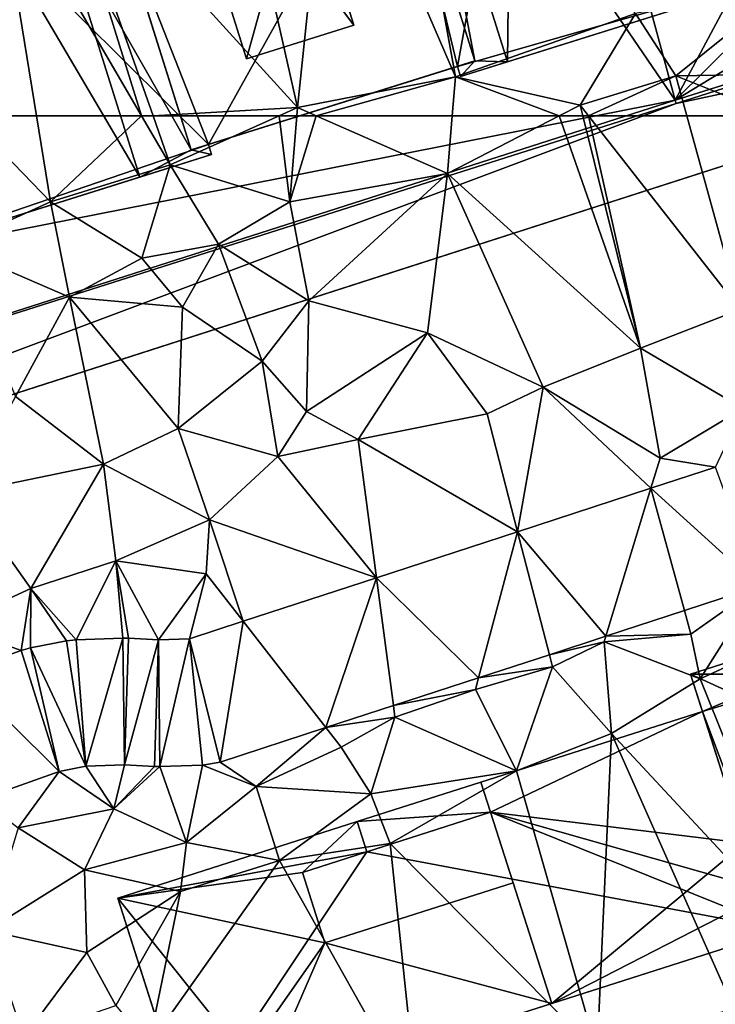
# Model space of a CAD drawing. Extents: x -1004 to 59, y -2000 to -920.
# Drawn here: x -343 to -310, y -1667 to -1620 of the extents above; entities that cross this region are included whole.
import ezdxf

# ---------------------------------------------------------------- set-up
doc = ezdxf.new("R2010")
doc.units = 0
doc.header["$MEASUREMENT"] = 0
for name, color, linetype in [('Bygninger_LOD2', 1, 'Continuous'), ('Bygninger_Projekteret', 85, 'Continuous'), ('Terraen', 33, 'Continuous'), ('Terraen_vej', 33, 'Continuous')]:
    doc.layers.add(name, color=color, linetype=linetype)

# ---------------------------------------------------------------- blocks, each defined once
blk = doc.blocks.new('1km_6223_572_Flyttet_X-573000m_Y-6225000m_ACAD_1_FMEBLOCK24')
at = {"layer": 'Terraen_vej', "color": 251, "true_color": 0x555555}
for points in [[(2.548, 45.866, 4.787), (-0.503, 44.871, 4.781), (4.611, 40.228, 4.651)], [(-6.814, 42.812, 4.769), (-2.64, 37.862, 4.664), (-0.503, 44.871, 4.781)], [(-0.503, 44.871, 4.781), (-2.64, 37.862, 4.664), (1.078, 39.076, 4.657)], [(-0.503, 44.871, 4.781), (1.078, 39.076, 4.657), (4.611, 40.228, 4.651)], [(-13.494, 40.632, 4.756), (-8.664, 35.897, 4.674), (-6.814, 42.812, 4.769)], [(-6.814, 42.812, 4.769), (-8.664, 35.897, 4.674), (-5.308, 36.992, 4.668)], [(-6.814, 42.812, 4.769), (-5.308, 36.992, 4.668), (-2.64, 37.862, 4.664)], [(-19.808, 38.572, 4.744), (-15.885, 33.541, 4.687), (-13.494, 40.632, 4.756)], [(-13.494, 40.632, 4.756), (-15.885, 33.541, 4.687), (-12.693, 34.582, 4.681)], [(-13.494, 40.632, 4.756), (-12.693, 34.582, 4.681), (-8.664, 35.897, 4.674)], [(-19.808, 38.572, 4.744), (-22.34, 37.746, 4.739), (-20.889, 31.908, 4.695)], [(-19.808, 38.572, 4.744), (-20.889, 31.908, 4.695), (-15.885, 33.541, 4.687)], [(-27.699, 37.698, 4.774), (-27.249, 31.71, 4.56), (-25.499, 37.778, 4.767)], [(-25.499, 37.778, 4.767), (-27.249, 31.71, 4.56), (-25.413, 31.777, 4.54)], [(-25.499, 37.778, 4.767), (-25.413, 31.777, 4.54), (-25.235, 37.776, 4.763)], [(-25.235, 37.776, 4.763), (-25.413, 31.777, 4.54), (-23.807, 37.702, 4.738)], [(-30.309, 37.195, 4.79), (-28.507, 31.468, 4.579), (-29.868, 37.316, 4.785)], [(-29.868, 37.316, 4.785), (-27.249, 31.71, 4.56), (-28.158, 37.646, 4.773)], [(-29.868, 37.316, 4.785), (-28.507, 31.468, 4.579), (-27.249, 31.71, 4.56)], [(-28.158, 37.646, 4.773), (-27.249, 31.71, 4.56), (-27.699, 37.698, 4.774)], [(-23.807, 37.702, 4.738), (-25.413, 31.777, 4.54), (-23.995, 31.704, 4.576)], [(-23.807, 37.702, 4.738), (-23.995, 31.704, 4.576), (-23.751, 31.701, 4.585)], [(-23.807, 37.702, 4.738), (-23.751, 31.701, 4.585), (-22.34, 37.746, 4.739)], [(-22.34, 37.746, 4.739), (-23.751, 31.701, 4.585), (-21.731, 31.761, 4.662)], [(-22.34, 37.746, 4.739), (-21.731, 31.761, 4.662), (-20.889, 31.908, 4.695)], [(-33.25, 36.145, 4.797), (-28.507, 31.468, 4.579), (-30.309, 37.195, 4.79)], [(-28.507, 31.468, 4.579), (-33.25, 36.145, 4.797), (-32.208, 30.146, 4.61)]]:
    blk.add_polyline3d(points, close=True, dxfattribs=at)
blk = doc.blocks.new('1km_6223_572_Flyttet_X-573000m_Y-6225000m_ACAD_1_FMEBLOCK66')
at = {"layer": 'Terraen', "color": 9, "true_color": 0xbbbbbb}
for points in [[(-9.75, -60.65, 5.01), (-12.32, -46.5, 4.33), (-15.66, -46.99, 4.41)], [(-9.75, -60.65, 5.01), (-1.23, -57.65, 5.03), (-12.32, -46.5, 4.33)], [(-17.23, -62.11, 5.03), (-15.66, -46.99, 4.41), (-20.48, -47.68, 4.39)], [(-17.23, -62.11, 5.03), (-9.75, -60.65, 5.01), (-15.66, -46.99, 4.41)], [(-17.23, -62.11, 5.03), (-20.48, -47.68, 4.39), (-28.63, -49.56, 4.44)], [(-24.607, -62.5, 4.894), (-28.63, -49.56, 4.44), (-31.53, -50.66, 4.35)], [(-24.068, -62.5, 4.915), (-17.23, -62.11, 5.03), (-28.63, -49.56, 4.44)], [(-24.607, -62.5, 4.894), (-24.068, -62.5, 4.915), (-28.63, -49.56, 4.44)], [(-32.87, -62.5, 4.797), (-29.588, -62.5, 4.841), (-31.53, -50.66, 4.35)], [(-29.588, -62.5, 4.841), (-24.607, -62.5, 4.894), (-31.53, -50.66, 4.35)], [(0.68, -60.6, 4.97), (6.11, -56.24, 5), (-1.23, -57.65, 5.03)], [(0.68, -60.6, 4.97), (5.73, -60.52, 4.98), (6.11, -56.24, 5)], [(-3.85, -61.99, 4.99), (-1.23, -57.65, 5.03), (-9.75, -60.65, 5.01)], [(-3.85, -61.99, 4.99), (0.68, -60.6, 4.97), (-1.23, -57.65, 5.03)], [(5.403, -62.5, 4.891), (5.73, -60.52, 4.98), (0.68, -60.6, 4.97)], [(-16.343, -62.5, 5.034), (-9.75, -60.65, 5.01), (-17.23, -62.11, 5.03)], [(-16.343, -62.5, 5.034), (-9.903, -62.5, 5.03), (-9.75, -60.65, 5.01)], [(-9.903, -62.5, 5.03), (-4.839, -62.5, 5.001), (-9.75, -60.65, 5.01)], [(-4.839, -62.5, 5.001), (-3.85, -61.99, 4.99), (-9.75, -60.65, 5.01)], [(-3.451, -62.5, 5.004), (0.68, -60.6, 4.97), (-3.85, -61.99, 4.99)], [(-3.451, -62.5, 5.004), (1.202, -62.5, 5.02), (0.68, -60.6, 4.97)], [(1.202, -62.5, 5.02), (5.403, -62.5, 4.891), (0.68, -60.6, 4.97)], [(-4.839, -62.5, 5.001), (-3.723, -62.5, 4.994), (-3.85, -61.99, 4.99)], [(-3.723, -62.5, 4.994), (-3.451, -62.5, 5.004), (-3.85, -61.99, 4.99)], [(-24.068, -62.5, 4.915), (-18.096, -62.5, 5.026), (-17.23, -62.11, 5.03)], [(-18.096, -62.5, 5.026), (-17.261, -62.5, 5.027), (-17.23, -62.11, 5.03)], [(-17.261, -62.5, 5.027), (-16.343, -62.5, 5.034), (-17.23, -62.11, 5.03)]]:
    blk.add_polyline3d(points, close=True, dxfattribs=at)
blk = doc.blocks.new('1km_6223_572_Flyttet_X-573000m_Y-6225000m_ACAD_1_FMEBLOCK135')
at = {"layer": 'Terraen', "color": 9, "true_color": 0xbbbbbb}
for points in [[(-32.87, 62.5, 4.797), (-33.57, 56.32, 5.03), (-28.92, 58.43, 5.01)], [(-32.87, 62.5, 4.797), (-28.92, 58.43, 5.01), (-29.588, 62.5, 4.841)], [(-29.588, 62.5, 4.841), (-28.92, 58.43, 5.01), (-24.607, 62.5, 4.894)], [(-28.92, 58.43, 5.01), (-23.25, 60.18, 5), (-24.607, 62.5, 4.894)], [(-24.607, 62.5, 4.894), (-23.25, 60.18, 5), (-24.068, 62.5, 4.915)], [(-18.096, 62.5, 5.026), (-24.068, 62.5, 4.915), (-23.25, 60.18, 5)], [(-18.096, 62.5, 5.026), (-23.25, 60.18, 5), (-17.59, 58.43, 5)], [(-18.096, 62.5, 5.026), (-17.59, 58.43, 5), (-17.261, 62.5, 5.027)], [(-17.261, 62.5, 5.027), (-17.59, 58.43, 5), (-16.343, 62.5, 5.034)], [(-17.59, 58.43, 5), (-10.13, 59.77, 5.06), (-16.343, 62.5, 5.034)], [(-16.343, 62.5, 5.034), (-10.13, 59.77, 5.06), (-9.903, 62.5, 5.03)], [(-9.903, 62.5, 5.03), (-10.13, 59.77, 5.06), (-4.839, 62.5, 5.001)], [(-4.839, 62.5, 5.001), (-10.13, 59.77, 5.06), (-0.99, 51.5, 5.09)], [(-4.839, 62.5, 5.001), (-0.99, 51.5, 5.09), (-3.723, 62.5, 4.994)], [(-3.723, 62.5, 4.994), (-0.99, 51.5, 5.09), (-3.451, 62.5, 5.004)], [(-3.451, 62.5, 5.004), (3.72, 53.34, 5.26), (1.202, 62.5, 5.02)], [(-0.99, 51.5, 5.09), (3.72, 53.34, 5.26), (-3.451, 62.5, 5.004)], [(1.202, 62.5, 5.02), (3.72, 53.34, 5.26), (5.403, 62.5, 4.891)], [(-24.6, 55.77, 5.06), (-23.25, 60.18, 5), (-28.92, 58.43, 5.01)], [(-20.97, 56.42, 5.02), (-23.25, 60.18, 5), (-24.6, 55.77, 5.06)], [(-20.97, 56.42, 5.02), (-17.59, 58.43, 5), (-23.25, 60.18, 5)], [(-17.59, 58.43, 5), (-16.69, 53.75, 4.96), (-10.13, 59.77, 5.06)], [(-11.08, 52.23, 4.98), (-10.13, 59.77, 5.06), (-16.69, 53.75, 4.96)], [(-5.61, 49.65, 4.83), (-10.13, 59.77, 5.06), (-11.08, 52.23, 4.98)], [(-5.61, 49.65, 4.83), (-0.99, 51.5, 5.09), (-10.13, 59.77, 5.06)], [(-28.02, 53.91, 5), (-28.92, 58.43, 5.01), (-33.57, 56.32, 5.03)], [(-28.02, 53.91, 5), (-24.6, 55.77, 5.06), (-28.92, 58.43, 5.01)], [(-20.97, 56.42, 5.02), (-16.69, 53.75, 4.96), (-17.59, 58.43, 5)], [(-22.67, 53.45, 5.15), (-20.97, 56.42, 5.02), (-24.6, 55.77, 5.06)], [(-22.67, 53.45, 5.15), (-18.91, 50.88, 4.96), (-20.97, 56.42, 5.02)], [(-20.97, 56.42, 5.02), (-18.91, 50.88, 4.96), (-16.69, 53.75, 4.96)], [(-30.58, 49.21, 4.99), (-28.02, 53.91, 5), (-33.57, 56.32, 5.03)], [(-28.02, 53.91, 5), (-22.67, 53.45, 5.15), (-24.6, 55.77, 5.06)], [(-26.41, 46.01, 4.97), (-28.02, 53.91, 5), (-30.58, 49.21, 4.99)], [(-22.88, 47.7, 4.95), (-22.67, 53.45, 5.15), (-28.02, 53.91, 5)], [(-26.41, 46.01, 4.97), (-22.88, 47.7, 4.95), (-28.02, 53.91, 5)], [(-16.81, 48.5, 5.35), (-16.69, 53.75, 4.96), (-18.91, 50.88, 4.96)], [(-16.81, 48.5, 5.35), (-11.08, 52.23, 4.98), (-16.69, 53.75, 4.96)], [(-22.88, 47.7, 4.95), (-18.91, 50.88, 4.96), (-22.67, 53.45, 5.15)], [(3.87, 48.65, 4.85), (3.72, 53.34, 5.26), (-0.99, 51.5, 5.09)], [(-14.36, 47.18, 4.87), (-11.08, 52.23, 4.98), (-16.81, 48.5, 5.35)], [(-14.36, 47.18, 4.87), (-8.26, 48.4, 4.86), (-11.08, 52.23, 4.98)], [(-5.61, 49.65, 4.83), (-11.08, 52.23, 4.98), (-8.26, 48.4, 4.86)], [(-0.07, 46.29, 4.8), (-0.99, 51.5, 5.09), (-5.61, 49.65, 4.83)], [(-0.07, 46.29, 4.8), (3.87, 48.65, 4.85), (-0.99, 51.5, 5.09)], [(-22.88, 47.7, 4.95), (-18.16, 46.37, 4.94), (-18.91, 50.88, 4.96)], [(-18.16, 46.37, 4.94), (-16.81, 48.5, 5.35), (-18.91, 50.88, 4.96)], [(-5.61, 49.65, 4.83), (-8.26, 48.4, 4.86), (-6.814, 42.812, 4.769)], [(-0.503, 44.871, 4.781), (-5.61, 49.65, 4.83), (-6.814, 42.812, 4.769)], [(-0.07, 46.29, 4.8), (-5.61, 49.65, 4.83), (-0.503, 44.871, 4.781)], [(-26.41, 46.01, 4.97), (-30.58, 49.21, 4.99), (-33.05, 44.64, 4.98)], [(-18.16, 46.37, 4.94), (-14.36, 47.18, 4.87), (-16.81, 48.5, 5.35)], [(-0.07, 46.29, 4.8), (2.548, 45.866, 4.787), (3.87, 48.65, 4.85)], [(-14.36, 47.18, 4.87), (-6.814, 42.812, 4.769), (-8.26, 48.4, 4.86)], [(-21.39, 43.38, 4.89), (-22.88, 47.7, 4.95), (-26.41, 46.01, 4.97)], [(-21.39, 43.38, 4.89), (-18.16, 46.37, 4.94), (-22.88, 47.7, 4.95)], [(-18.16, 46.37, 4.94), (-13.494, 40.632, 4.756), (-14.36, 47.18, 4.87)], [(-6.814, 42.812, 4.769), (-14.36, 47.18, 4.87), (-13.494, 40.632, 4.756)], [(-21.39, 43.38, 4.89), (-13.494, 40.632, 4.756), (-18.16, 46.37, 4.94)], [(2.548, 45.866, 4.787), (-0.07, 46.29, 4.8), (-0.503, 44.871, 4.781)], [(-26.41, 46.01, 4.97), (-33.05, 44.64, 4.98), (-29.86, 40.12, 4.87)], [(-26.41, 46.01, 4.97), (-29.86, 40.12, 4.87), (-25.83, 41.44, 4.91)], [(-21.39, 43.38, 4.89), (-26.41, 46.01, 4.97), (-25.83, 41.44, 4.91)], [(-33.64, 38.39, 4.89), (-29.86, 40.12, 4.87), (-33.05, 44.64, 4.98)], [(-21.56, 40.82, 4.82), (-21.39, 43.38, 4.89), (-25.83, 41.44, 4.91)], [(-21.56, 40.82, 4.82), (-19.808, 38.572, 4.744), (-21.39, 43.38, 4.89)], [(-13.494, 40.632, 4.756), (-21.39, 43.38, 4.89), (-19.808, 38.572, 4.744)], [(-27.699, 37.698, 4.774), (-25.83, 41.44, 4.91), (-29.86, 40.12, 4.87)], [(-27.699, 37.698, 4.774), (-25.499, 37.778, 4.767), (-25.83, 41.44, 4.91)], [(-21.56, 40.82, 4.82), (-25.83, 41.44, 4.91), (-23.807, 37.702, 4.738)], [(-25.235, 37.776, 4.763), (-23.807, 37.702, 4.738), (-25.83, 41.44, 4.91)], [(-25.499, 37.778, 4.767), (-25.235, 37.776, 4.763), (-25.83, 41.44, 4.91)], [(-22.34, 37.746, 4.739), (-21.56, 40.82, 4.82), (-23.807, 37.702, 4.738)], [(-19.808, 38.572, 4.744), (-21.56, 40.82, 4.82), (-22.34, 37.746, 4.739)], [(-33.64, 38.39, 4.89), (-30.309, 37.195, 4.79), (-29.86, 40.12, 4.87)], [(-30.309, 37.195, 4.79), (-29.868, 37.316, 4.785), (-29.86, 40.12, 4.87)], [(-29.868, 37.316, 4.785), (-28.158, 37.646, 4.773), (-29.86, 40.12, 4.87)], [(-28.158, 37.646, 4.773), (-27.699, 37.698, 4.774), (-29.86, 40.12, 4.87)], [(1.078, 39.076, 4.657), (1.38, 37.97, 4.59), (4.611, 40.228, 4.651)], [(1.83, 35.85, 4.56), (4.611, 40.228, 4.651), (1.38, 37.97, 4.59)], [(1.83, 35.85, 4.56), (7.54, 38.48, 4.61), (4.611, 40.228, 4.651)], [(-2.64, 37.862, 4.664), (1.38, 37.97, 4.59), (1.078, 39.076, 4.657)], [(-33.25, 36.145, 4.797), (-30.309, 37.195, 4.79), (-33.64, 38.39, 4.89)], [(6.87, 23.32, 4.72), (7.54, 38.48, 4.61), (1.83, 35.85, 4.56)], [(-5.308, 36.992, 4.668), (-2.72, 37.6, 4.28), (-2.64, 37.862, 4.664)], [(-2.72, 37.6, 4.28), (1.38, 37.97, 4.59), (-2.64, 37.862, 4.664)], [(1.83, 35.85, 4.56), (1.38, 37.97, 4.59), (-2.72, 37.6, 4.28)], [(-5.16, 36.42, 4.47), (-2.72, 37.6, 4.28), (-5.308, 36.992, 4.668)], [(-2.37, 33.26, 4.72), (-2.72, 37.6, 4.28), (-5.16, 36.42, 4.47)], [(-2.37, 33.26, 4.72), (1.83, 35.85, 4.56), (-2.72, 37.6, 4.28)], [(-8.664, 35.897, 4.674), (-5.16, 36.42, 4.47), (-5.308, 36.992, 4.668)], [(-8.664, 35.897, 4.674), (-8.81, 35.35, 4.49), (-5.16, 36.42, 4.47)], [(-6.87, 31.49, 4.55), (-5.16, 36.42, 4.47), (-8.81, 35.35, 4.49)], [(-6.87, 31.49, 4.55), (-2.37, 33.26, 4.72), (-5.16, 36.42, 4.47)], [(-12.693, 34.582, 4.681), (-8.81, 35.35, 4.49), (-8.664, 35.897, 4.674)], [(6.87, 23.32, 4.72), (1.83, 35.85, 4.56), (-2.37, 33.26, 4.72)], [(-12.693, 34.582, 4.681), (-12.62, 34.03, 4.37), (-8.81, 35.35, 4.49)], [(-6.87, 31.49, 4.55), (-8.81, 35.35, 4.49), (-12.62, 34.03, 4.37)], [(-12.693, 34.582, 4.681), (-15.885, 33.541, 4.687), (-12.62, 34.03, 4.37)], [(-15.16, 32.61, 4.59), (-12.62, 34.03, 4.37), (-15.885, 33.541, 4.687)], [(-15.16, 32.61, 4.59), (-13.76, 30.4, 4.58), (-12.62, 34.03, 4.37)], [(-6.87, 31.49, 4.55), (-12.62, 34.03, 4.37), (-13.76, 30.4, 4.58)], [(-20.889, 31.908, 4.695), (-19.18, 30.75, 4.74), (-15.885, 33.541, 4.687)], [(-15.16, 32.61, 4.59), (-15.885, 33.541, 4.687), (-19.18, 30.75, 4.74)], [(-3.05, 18.17, 4.68), (-2.37, 33.26, 4.72), (-6.87, 31.49, 4.55)], [(-3.05, 18.17, 4.68), (3.41, 20.25, 4.71), (-2.37, 33.26, 4.72)], [(3.41, 20.25, 4.71), (6.87, 23.32, 4.72), (-2.37, 33.26, 4.72)], [(-15.16, 32.61, 4.59), (-19.18, 30.75, 4.74), (-13.76, 30.4, 4.58)], [(-27.249, 31.71, 4.56), (-28.507, 31.468, 4.579), (-25.92, 29.69, 4.47)], [(-25.413, 31.777, 4.54), (-27.249, 31.71, 4.56), (-25.92, 29.69, 4.47)], [(-23.995, 31.704, 4.576), (-25.413, 31.777, 4.54), (-25.92, 29.69, 4.47)], [(-23.751, 31.701, 4.585), (-23.995, 31.704, 4.576), (-25.92, 29.69, 4.47)], [(-22.49, 28.1, 4.6), (-23.751, 31.701, 4.585), (-25.92, 29.69, 4.47)], [(-23.751, 31.701, 4.585), (-22.49, 28.1, 4.6), (-21.731, 31.761, 4.662)], [(-22.49, 28.1, 4.6), (-19.18, 30.75, 4.74), (-21.731, 31.761, 4.662)], [(-20.889, 31.908, 4.695), (-21.731, 31.761, 4.662), (-19.18, 30.75, 4.74)], [(-28.507, 31.468, 4.579), (-32.208, 30.146, 4.61), (-30.45, 28.8, 4.54)], [(-28.507, 31.468, 4.579), (-30.45, 28.8, 4.54), (-25.92, 29.69, 4.47)], [(-12.84, 28.06, 4.74), (-6.87, 31.49, 4.55), (-13.76, 30.4, 4.58)], [(-3.05, 18.17, 4.68), (-6.87, 31.49, 4.55), (-12.84, 28.06, 4.74)], [(-18.09, 27.25, 4.64), (-19.18, 30.75, 4.74), (-22.49, 28.1, 4.6)], [(-18.09, 27.25, 4.64), (-13.76, 30.4, 4.58), (-19.18, 30.75, 4.74)], [(-12.84, 28.06, 4.74), (-13.76, 30.4, 4.58), (-18.09, 27.25, 4.64)], [(-27.32, 26.8, 4.64), (-25.92, 29.69, 4.47), (-30.45, 28.8, 4.54)], [(-27.32, 26.8, 4.64), (-22.49, 28.1, 4.6), (-25.92, 29.69, 4.47)], [(-31.92, 23.93, 4.7), (-27.32, 26.8, 4.64), (-30.45, 28.8, 4.54)], [(-27.32, 26.8, 4.64), (-22.77, 25.78, 4.73), (-22.49, 28.1, 4.6)], [(-18.09, 27.25, 4.64), (-22.49, 28.1, 4.6), (-22.77, 25.78, 4.73)], [(-11.53, 15.6, 4.68), (-12.84, 28.06, 4.74), (-18.09, 27.25, 4.64)], [(-11.53, 15.6, 4.68), (-3.05, 18.17, 4.68), (-12.84, 28.06, 4.74)], [(-18.09, 27.25, 4.64), (-22.77, 25.78, 4.73), (-24.27, 18.51, 4.77)], [(-11.53, 15.6, 4.68), (-18.09, 27.25, 4.64), (-24.27, 18.51, 4.77)], [(-31.92, 23.93, 4.7), (-27.2, 22.9, 4.55), (-27.32, 26.8, 4.64)], [(-27.32, 26.8, 4.64), (-27.2, 22.9, 4.55), (-22.77, 25.78, 4.73)], [(-22.77, 25.78, 4.73), (-27.2, 22.9, 4.55), (-25.83, 20.39, 4.37)], [(-22.77, 25.78, 4.73), (-25.83, 20.39, 4.37), (-24.27, 18.51, 4.77)], [(-30.18, 18.88, 4.83), (-27.2, 22.9, 4.55), (-31.92, 23.93, 4.7)], [(-30.18, 18.88, 4.83), (-25.83, 20.39, 4.37), (-27.2, 22.9, 4.55)]]:
    blk.add_polyline3d(points, close=True, dxfattribs=at)
blk = doc.blocks.new('Projekteret_bygning_98635')
at = {"layer": 'Bygninger_Projekteret', "color": 85, "true_color": 0x5f994c}
for points in [[(9.818, -10.647, 24.785), (6.891, 1.536, 24.785), (12.355, 3.252, 24.785)], [(12.355, 3.252, 5.23), (12.182, -10.428, 5.23), (8.286, 1.974, 5.23)], [(9.818, -10.647, 24.785), (12.355, 3.252, 24.785), (28.654, -5.254, 24.785)], [(12.355, 3.252, 5.23), (28.654, -5.254, 5.23), (12.182, -10.428, 5.23)], [(-2.785, -14.606, 5.23), (-6.681, -2.203, 5.23), (6.741, 2.013, 5.23), (10.637, -10.39, 5.23)], [(10.637, -10.39, 5.43), (10.637, -10.39, 5.23), (6.741, 2.013, 5.23), (6.741, 2.013, 5.43)], [(6.741, 2.013, 5.43), (6.891, 1.536, 8.93), (10.637, -10.39, 5.43)], [(6.891, 1.536, 8.93), (8.286, 1.974, 8.93), (10.637, -10.39, 8.93)], [(8.286, 1.974, 5.43), (8.286, 1.974, 5.23), (12.182, -10.428, 5.23), (12.182, -10.428, 5.43)], [(8.286, 1.974, 8.93), (8.286, 1.974, 5.43), (12.182, -10.428, 5.43), (12.182, -10.428, 8.93)], [(8.286, 1.974, 8.93), (12.182, -10.428, 8.93), (10.637, -10.39, 8.93)], [(-6.531, -2.68, 24.785), (6.891, 1.536, 24.785), (-1.966, -14.349, 24.785)], [(9.818, -10.647, 24.785), (-1.966, -14.349, 24.785), (6.891, 1.536, 24.785)], [(10.637, -10.39, 5.43), (6.891, 1.536, 8.93), (10.637, -10.39, 8.93)], [(-6.681, -2.203, 5.43), (-6.681, -2.203, 5.23), (-2.785, -14.606, 5.23), (-2.785, -14.606, 5.43)], [(-2.785, -14.606, 5.43), (-6.681, -2.203, 5.43), (-6.531, -2.68, 8.93)], [(-1.966, -14.349, 24.785), (-11.996, -4.397, 24.785), (-6.531, -2.68, 24.785)], [(-6.531, -2.68, 8.93), (-2.785, -14.606, 8.93), (-9.111, -3.491, 8.93)], [(-2.785, -14.606, 8.93), (-2.785, -14.606, 5.43), (-6.531, -2.68, 8.93)], [(-9.111, -3.491, 5.23), (-5.215, -15.893, 5.23), (-11.996, -4.397, 5.23)], [(-5.215, -15.893, 5.43), (-5.215, -15.893, 5.23), (-9.111, -3.491, 5.23), (-9.111, -3.491, 5.43)], [(-5.215, -15.893, 8.93), (-5.215, -15.893, 5.43), (-9.111, -3.491, 5.43), (-9.111, -3.491, 8.93)], [(-9.111, -3.491, 8.93), (-2.785, -14.606, 8.93), (-5.215, -15.893, 8.93)], [(3.316, -3.625, 28.17), (4.91, -8.701, 28.17), (1.53, -4.186, 28.17)], [(4.91, -8.701, 28.17), (4.91, -8.701, 24.785), (3.316, -3.625, 24.785), (3.316, -3.625, 28.17)], [(1.53, -4.186, 28.17), (-0.166, -10.296, 28.17), (-2.001, -4.454, 28.17)], [(4.91, -8.701, 28.17), (-0.166, -10.296, 28.17), (1.53, -4.186, 28.17)], [(-1.966, -14.349, 24.785), (-20.502, -20.695, 24.785), (-11.996, -4.397, 24.785)], [(-5.215, -15.893, 5.23), (-20.502, -20.695, 5.23), (-11.996, -4.397, 5.23)], [(-2.001, -4.454, 28.17), (-2.001, -4.454, 24.785), (-0.166, -10.296, 24.785), (-0.166, -10.296, 28.17)], [(28.654, -5.254, 24.785), (9.968, -11.124, 24.785), (9.818, -10.647, 24.785)], [(12.182, -10.428, 8.93), (9.968, -11.124, 24.785), (28.654, -5.254, 24.785)], [(12.182, -10.428, 5.43), (12.182, -10.428, 5.23), (28.654, -5.254, 5.23), (28.654, -5.254, 5.43)], [(28.654, -5.254, 5.43), (12.182, -10.428, 8.93), (28.654, -5.254, 24.785)], [(12.182, -10.428, 5.43), (12.182, -10.428, 8.93), (28.654, -5.254, 5.43)], [(-0.166, -10.296, 28.17), (-0.166, -10.296, 24.785), (4.91, -8.701, 24.785), (4.91, -8.701, 28.17)], [(-2.785, -14.606, 5.43), (-2.785, -14.606, 5.23), (10.637, -10.39, 5.23), (10.637, -10.39, 5.43)], [(10.637, -10.39, 5.43), (-2.785, -14.606, 5.43), (-1.966, -14.349, 8.93)], [(9.818, -10.647, 8.93), (10.637, -10.39, 5.43), (-1.966, -14.349, 8.93)], [(9.818, -10.647, 8.93), (-1.966, -14.349, 8.93), (-1.966, -14.349, 24.785)], [(-1.966, -14.349, 24.785), (9.818, -10.647, 24.785), (9.818, -10.647, 8.93)], [(10.637, -10.39, 8.93), (9.968, -11.124, 8.93), (9.818, -10.647, 8.93)], [(10.637, -10.39, 8.93), (10.637, -10.39, 5.43), (9.818, -10.647, 8.93)], [(9.818, -10.647, 24.785), (9.818, -10.647, 8.93), (9.968, -11.124, 8.93), (9.968, -11.124, 24.785)], [(10.637, -10.39, 8.93), (12.182, -10.428, 8.93), (9.968, -11.124, 8.93)], [(9.968, -11.124, 8.93), (9.968, -11.124, 24.785), (12.182, -10.428, 8.93)], [(-1.816, -14.826, 24.785), (-20.502, -20.695, 24.785), (-1.966, -14.349, 24.785)], [(-2.785, -14.606, 8.93), (-1.966, -14.349, 8.93), (-1.816, -14.826, 8.93)], [(-1.966, -14.349, 8.93), (-2.785, -14.606, 5.43), (-2.785, -14.606, 8.93)], [(-1.816, -14.826, 24.785), (-1.816, -14.826, 8.93), (-1.966, -14.349, 8.93), (-1.966, -14.349, 24.785)], [(-5.215, -15.893, 8.93), (-20.502, -20.695, 24.785), (-1.816, -14.826, 24.785)], [(-5.215, -15.893, 8.93), (-2.785, -14.606, 8.93), (-1.816, -14.826, 8.93)], [(-5.215, -15.893, 8.93), (-1.816, -14.826, 24.785), (-1.816, -14.826, 8.93)], [(-20.502, -20.695, 5.43), (-20.502, -20.695, 5.23), (-5.215, -15.893, 5.23), (-5.215, -15.893, 5.43)], [(-20.502, -20.695, 5.43), (-20.502, -20.695, 24.785), (-5.215, -15.893, 8.93)], [(-5.215, -15.893, 5.43), (-20.502, -20.695, 5.43), (-5.215, -15.893, 8.93)]]:
    blk.add_3dface(points, dxfattribs=at)
blk = doc.blocks.new('Projekteret_bygning_25609')
at = {"layer": 'Bygninger_Projekteret', "color": 85, "true_color": 0x5f994c}
for points in [[(1.811, 12.696, 14.705), (-0.099, 12.104, 14.705), (-1.106, 15.351, 14.705), (0.804, 15.943, 14.705)], [(-1.106, 15.351, 14.705), (0.804, 15.943, 14.705), (-0.68, 15.483, 8.36)], [(5.113, 2.046, 8.36), (3.629, 1.586, 8.36), (-0.68, 15.483, 8.36), (0.804, 15.943, 8.36)], [(0.804, 15.943, 14.705), (0.804, 15.943, 8.36), (-0.68, 15.483, 8.36)], [(0.804, 15.943, 14.705), (0.804, 15.943, 8.36), (1.811, 12.696, 14.705)], [(0.804, 15.943, 8.36), (5.113, 2.046, 8.36), (1.811, 12.696, 14.705)], [(-0.68, 15.483, 5.39), (-0.68, 15.483, 5.19), (-9.683, 12.692, 5.19), (-9.683, 12.692, 5.39)], [(3.629, 1.586, 5.19), (-9.683, 12.692, 5.19), (-0.68, 15.483, 5.19)], [(-7.773, 13.284, 14.705), (-0.68, 15.483, 8.36), (-9.683, 12.692, 5.39)], [(-9.683, 12.692, 5.39), (-0.68, 15.483, 8.36), (-0.68, 15.483, 5.39)], [(-7.773, 13.284, 14.705), (-1.106, 15.351, 14.705), (-0.68, 15.483, 8.36)], [(3.629, 1.586, 5.39), (3.629, 1.586, 5.19), (-0.68, 15.483, 5.19), (-0.68, 15.483, 5.39)], [(-0.68, 15.483, 5.39), (-0.68, 15.483, 8.36), (3.629, 1.586, 8.36), (3.629, 1.586, 5.39)], [(-0.099, 12.104, 17.84), (-7.773, 13.284, 17.84), (-1.106, 15.351, 17.84)], [(-7.773, 13.284, 14.705), (-7.773, 13.284, 17.84), (-1.106, 15.351, 14.705)], [(-1.106, 15.351, 14.705), (-7.773, 13.284, 17.84), (-1.106, 15.351, 17.84)], [(-0.099, 12.104, 17.84), (-0.099, 12.104, 14.705), (-1.106, 15.351, 14.705), (-1.106, 15.351, 17.84)], [(-7.773, 13.284, 14.705), (-6.766, 10.036, 14.705), (-8.676, 9.444, 14.705), (-9.683, 12.692, 14.705)], [(-9.683, 12.692, 14.705), (-7.773, 13.284, 14.705), (-9.683, 12.692, 5.39)], [(-7.773, 13.284, 14.705), (-6.766, 10.036, 14.705), (-6.766, 10.036, 17.84), (-7.773, 13.284, 17.84)], [(-0.099, 12.104, 17.84), (-6.766, 10.036, 17.84), (-7.773, 13.284, 17.84)], [(-9.683, 12.692, 5.39), (-9.683, 12.692, 5.19), (-0.804, -15.943, 5.19), (-0.804, -15.943, 5.39)], [(3.629, 1.586, 5.19), (-0.804, -15.943, 5.19), (-9.683, 12.692, 5.19)], [(-6.455, 2.281, 17.84), (-9.683, 12.692, 5.39), (-3.671, -6.698, 14.705)], [(-8.676, 9.444, 14.705), (-9.683, 12.692, 5.39), (-6.455, 2.281, 17.84)], [(-3.671, -6.698, 14.705), (-9.683, 12.692, 5.39), (-0.804, -15.943, 5.39)], [(-9.683, 12.692, 14.705), (-9.683, 12.692, 5.39), (-8.676, 9.444, 14.705)], [(-3.112, 3.317, 17.84), (-0.099, 12.104, 17.84), (1.811, 12.696, 17.84)], [(-3.112, 3.317, 17.84), (1.811, 12.696, 17.84), (6.816, -3.446, 17.84)], [(1.811, 12.696, 14.705), (-0.099, 12.104, 14.705), (-0.099, 12.104, 17.84), (1.811, 12.696, 17.84)], [(1.811, 12.696, 17.84), (1.811, 12.696, 14.705), (5.113, 2.046, 8.36)], [(1.811, 12.696, 17.84), (5.113, 2.046, 8.36), (6.816, -3.446, 17.84)], [(-3.112, 3.317, 17.84), (-6.766, 10.036, 17.84), (-0.099, 12.104, 17.84)], [(-6.766, 10.036, 17.84), (-6.766, 10.036, 14.705), (-8.676, 9.444, 14.705), (-8.676, 9.444, 17.84)], [(-6.455, 2.281, 17.84), (-8.676, 9.444, 17.84), (-6.766, 10.036, 17.84)], [(-6.455, 2.281, 17.84), (-6.766, 10.036, 17.84), (-3.112, 3.317, 17.84)], [(-8.676, 9.444, 17.84), (-8.676, 9.444, 14.705), (-6.455, 2.281, 17.84)], [(-3.112, 3.317, 18.995), (-0.328, -5.661, 18.995), (-3.671, -6.698, 18.995), (-6.455, 2.281, 18.995)], [(-3.112, 3.317, 18.995), (-6.455, 2.281, 18.995), (-6.455, 2.281, 17.84), (-3.112, 3.317, 17.84)], [(6.816, -3.446, 17.84), (-0.328, -5.661, 17.84), (-3.112, 3.317, 17.84)], [(-0.328, -5.661, 17.84), (-3.112, 3.317, 17.84), (-3.112, 3.317, 18.995), (-0.328, -5.661, 18.995)], [(-3.671, -6.698, 18.995), (-6.455, 2.281, 17.84), (-3.671, -6.698, 14.705)], [(-3.671, -6.698, 18.995), (-6.455, 2.281, 18.995), (-6.455, 2.281, 17.84)], [(5.113, 2.046, 5.39), (5.113, 2.046, 5.19), (3.629, 1.586, 5.19), (3.629, 1.586, 5.39)], [(5.113, 2.046, 5.19), (8.656, -9.378, 5.19), (3.629, 1.586, 5.19)], [(5.113, 2.046, 5.39), (3.629, 1.586, 5.39), (3.629, 1.586, 8.36), (5.113, 2.046, 8.36)], [(8.656, -9.378, 5.39), (8.656, -9.378, 5.19), (5.113, 2.046, 5.19), (5.113, 2.046, 5.39)], [(5.113, 2.046, 8.36), (8.656, -9.378, 8.36), (6.816, -3.446, 14.705)], [(6.816, -3.446, 17.84), (5.113, 2.046, 8.36), (6.816, -3.446, 14.705)], [(5.113, 2.046, 8.36), (5.113, 2.046, 5.39), (8.656, -9.378, 8.36)], [(8.656, -9.378, 8.36), (5.113, 2.046, 5.39), (8.656, -9.378, 5.39)], [(7.171, -9.838, 5.19), (-0.804, -15.943, 5.19), (3.629, 1.586, 5.19)], [(8.656, -9.378, 5.19), (7.171, -9.838, 5.19), (3.629, 1.586, 5.19)], [(-0.804, -15.943, 14.705), (-3.671, -6.698, 14.705), (6.816, -3.446, 14.705), (9.683, -12.692, 14.705)], [(-0.328, -5.661, 17.84), (6.816, -3.446, 14.705), (-3.671, -6.698, 14.705)], [(6.816, -3.446, 17.84), (6.816, -3.446, 14.705), (-0.328, -5.661, 17.84)], [(8.656, -9.378, 8.36), (9.683, -12.692, 14.705), (6.816, -3.446, 14.705)], [(-3.671, -6.698, 18.995), (-0.328, -5.661, 17.84), (-3.671, -6.698, 14.705)], [(-0.328, -5.661, 18.995), (-0.328, -5.661, 17.84), (-3.671, -6.698, 18.995)], [(-3.671, -6.698, 14.705), (-0.804, -15.943, 5.39), (-0.804, -15.943, 14.705)], [(7.171, -9.838, 5.39), (7.171, -9.838, 5.19), (8.656, -9.378, 5.19), (8.656, -9.378, 5.39)], [(8.199, -13.152, 8.36), (7.171, -9.838, 8.36), (8.656, -9.378, 8.36), (9.683, -12.692, 8.36)], [(7.171, -9.838, 5.39), (7.171, -9.838, 8.36), (8.656, -9.378, 8.36), (8.656, -9.378, 5.39)], [(9.683, -12.692, 8.36), (9.683, -12.692, 14.705), (8.656, -9.378, 8.36)], [(8.199, -13.152, 5.19), (-0.804, -15.943, 5.19), (7.171, -9.838, 5.19)], [(8.199, -13.152, 5.39), (8.199, -13.152, 5.19), (7.171, -9.838, 5.19), (7.171, -9.838, 5.39)], [(8.199, -13.152, 5.39), (7.171, -9.838, 5.39), (7.171, -9.838, 8.36), (8.199, -13.152, 8.36)], [(9.683, -12.692, 14.705), (-0.804, -15.943, 14.705), (8.199, -13.152, 8.36)], [(9.683, -12.692, 8.36), (9.683, -12.692, 14.705), (8.199, -13.152, 8.36)], [(-0.804, -15.943, 5.39), (-0.804, -15.943, 5.19), (8.199, -13.152, 5.19), (8.199, -13.152, 5.39)], [(-0.804, -15.943, 5.39), (8.199, -13.152, 5.39), (8.199, -13.152, 8.36)], [(8.199, -13.152, 8.36), (-0.804, -15.943, 14.705), (-0.804, -15.943, 5.39)]]:
    blk.add_3dface(points, dxfattribs=at)
blk = doc.blocks.new('Projekteret_bygning_34727')
at = {"layer": 'Bygninger_Projekteret', "color": 85, "true_color": 0x5f994c}
for points in [[(17.948, 12.475, 5.04), (17.948, 12.475, 4.84), (-1.124, 6.383, 4.84), (-1.124, 6.383, 5.04)], [(-1.124, 6.383, 4.84), (17.948, 12.475, 4.84), (-0.561, 4.621, 4.84)], [(9.307, 9.715, 17.161), (17.948, 12.475, 8.01), (-1.124, 6.383, 5.04)], [(-1.124, 6.383, 5.04), (17.948, 12.475, 8.01), (17.948, 12.475, 5.04)], [(17.948, 12.475, 4.84), (18.602, 10.427, 4.84), (-0.561, 4.621, 4.84)], [(-0.561, 4.621, 4.84), (18.602, 10.427, 4.84), (2.657, -3.904, 4.84)], [(10.372, 6.381, 17.161), (-1.124, 6.383, 17.161), (9.307, 9.715, 17.161)], [(-1.124, 6.383, 17.161), (9.307, 9.715, 17.161), (-1.124, 6.383, 5.04)], [(-1.124, 6.383, 5.04), (-1.124, 6.383, 4.84), (-0.561, 4.621, 4.84), (-0.561, 4.621, 5.04)], [(10.372, 6.381, 17.161), (10.216, 1.188, 17.161), (-1.124, 6.383, 17.161)], [(10.216, 1.188, 17.161), (1.432, -1.618, 17.161), (-1.124, 6.383, 17.161)], [(1.432, -1.618, 17.161), (-1.124, 6.383, 17.161), (-0.561, 4.621, 14.115)], [(-1.124, 6.383, 5.04), (-0.561, 4.621, 5.04), (-0.561, 4.621, 14.115)], [(-1.124, 6.383, 17.161), (-1.124, 6.383, 5.04), (-0.561, 4.621, 14.115)], [(-16.898, -0.597, 14.115), (-0.561, 4.621, 14.115), (-10.583, -0.155, 14.115)], [(-16.898, -0.597, 14.115), (-0.561, 4.621, 14.115), (-11.039, 1.274, 10.98)], [(-0.561, 4.621, 5.04), (-0.561, 4.621, 4.84), (-11.039, 1.274, 4.84), (-11.039, 1.274, 5.04)], [(-0.561, 4.621, 4.84), (-10.583, -0.155, 4.84), (-11.039, 1.274, 4.84)], [(-0.561, 4.621, 5.04), (-11.039, 1.274, 5.04), (-11.039, 1.274, 10.98)], [(-11.039, 1.274, 10.98), (-0.561, 4.621, 14.115), (-0.561, 4.621, 5.04)], [(-0.561, 4.621, 14.115), (1.432, -1.618, 14.115), (-10.583, -0.155, 14.115)], [(-10.583, -0.155, 4.84), (-0.561, 4.621, 4.84), (2.657, -3.904, 4.84)], [(1.432, -1.618, 14.115), (1.432, -1.618, 17.161), (-0.561, 4.621, 14.115)], [(-11.039, 1.274, 10.98), (-10.583, -0.155, 10.98), (-16.441, -2.026, 10.98), (-16.898, -0.597, 10.98)], [(-16.898, -0.597, 10.98), (-16.898, -0.597, 14.115), (-11.039, 1.274, 10.98)], [(-11.039, 1.274, 5.04), (-11.039, 1.274, 4.84), (-10.583, -0.155, 4.84), (-10.583, -0.155, 5.04)], [(-10.583, -0.155, 5.04), (-10.583, -0.155, 10.98), (-11.039, 1.274, 10.98), (-11.039, 1.274, 5.04)], [(-9.518, -3.489, 18.405), (-18.425, -6.334, 18.405), (-19.49, -3, 18.405), (-10.583, -0.155, 18.405)], [(-19.49, -3, 18.405), (-10.583, -0.155, 18.405), (-16.441, -2.026, 17.25)], [(-16.441, -2.026, 14.115), (-16.898, -0.597, 14.115), (-10.583, -0.155, 14.115)], [(-10.583, -0.155, 5.04), (-10.583, -0.155, 4.84), (-16.441, -2.026, 4.84), (-16.441, -2.026, 5.04)], [(-10.583, -0.155, 4.84), (3.235, -5.714, 4.84), (-16.441, -2.026, 4.84)], [(-10.583, -0.155, 5.04), (-10.583, -0.155, 10.98), (-16.441, -2.026, 10.98), (-16.441, -2.026, 5.04)], [(-10.583, -0.155, 14.115), (-16.441, -2.026, 14.115), (-16.441, -2.026, 17.25)], [(-10.583, -0.155, 18.405), (-10.583, -0.155, 14.115), (-16.441, -2.026, 17.25)], [(1.432, -1.618, 14.115), (-7.692, -9.204, 14.115), (-10.583, -0.155, 14.115)], [(-10.583, -0.155, 4.84), (2.657, -3.904, 4.84), (3.235, -5.714, 4.84)], [(-9.518, -3.489, 18.405), (-10.583, -0.155, 18.405), (-9.518, -3.489, 17.25)], [(-10.583, -0.155, 18.405), (-10.583, -0.155, 14.115), (-9.518, -3.489, 17.25)], [(-9.518, -3.489, 17.25), (-10.583, -0.155, 14.115), (-7.692, -9.204, 14.115)], [(-16.898, -0.597, 5.04), (-16.898, -0.597, 4.84), (-28.233, -4.218, 4.84), (-28.233, -4.218, 5.04)], [(-16.441, -2.026, 4.84), (-28.233, -4.218, 4.84), (-16.898, -0.597, 4.84)], [(-19.49, -3, 17.25), (-28.233, -4.218, 17.25), (-16.898, -0.597, 17.25)], [(-16.898, -0.597, 10.98), (-28.233, -4.218, 17.25), (-16.898, -0.597, 14.115)], [(-16.898, -0.597, 5.04), (-28.233, -4.218, 5.04), (-16.898, -0.597, 10.98)], [(-28.233, -4.218, 5.04), (-28.233, -4.218, 17.25), (-16.898, -0.597, 10.98)], [(-16.898, -0.597, 14.115), (-28.233, -4.218, 17.25), (-16.898, -0.597, 17.25)], [(-19.49, -3, 17.25), (-16.898, -0.597, 17.25), (-16.441, -2.026, 17.25)], [(-16.441, -2.026, 5.04), (-16.441, -2.026, 4.84), (-16.898, -0.597, 4.84), (-16.898, -0.597, 5.04)], [(-16.441, -2.026, 5.04), (-16.898, -0.597, 5.04), (-16.898, -0.597, 10.98), (-16.441, -2.026, 10.98)], [(-16.441, -2.026, 17.25), (-16.898, -0.597, 17.25), (-16.898, -0.597, 14.115), (-16.441, -2.026, 14.115)], [(1.432, -1.618, 14.115), (2.657, -3.904, 14.115), (-7.692, -9.204, 14.115)], [(-16.441, -2.026, 4.84), (-24.886, -14.697, 4.84), (-28.233, -4.218, 4.84)], [(-16.441, -2.026, 4.84), (3.235, -5.714, 4.84), (-24.886, -14.697, 4.84)], [(-19.49, -3, 17.25), (-19.49, -3, 18.405), (-16.441, -2.026, 17.25)], [(-18.425, -6.334, 17.25), (-28.233, -4.218, 17.25), (-19.49, -3, 17.25)], [(-19.49, -3, 18.405), (-19.49, -3, 17.25), (-18.425, -6.334, 17.25), (-18.425, -6.334, 18.405)], [(-18.425, -6.334, 17.25), (-9.518, -3.489, 17.25), (-7.692, -9.204, 17.25)], [(-18.425, -6.334, 18.405), (-18.425, -6.334, 17.25), (-9.518, -3.489, 17.25), (-9.518, -3.489, 18.405)], [(-7.692, -9.204, 14.115), (-7.692, -9.204, 17.25), (-9.518, -3.489, 17.25)], [(-7.692, -9.204, 14.115), (2.657, -3.904, 14.115), (3.235, -5.714, 14.115)], [(-28.233, -4.218, 5.04), (-28.233, -4.218, 4.84), (-24.886, -14.697, 4.84), (-24.886, -14.697, 5.04)], [(-22.209, -11.742, 17.25), (-28.233, -4.218, 17.25), (-18.425, -6.334, 17.25)], [(-25.495, -12.792, 17.25), (-28.233, -4.218, 17.25), (-22.209, -11.742, 17.25)], [(-25.495, -12.792, 14.115), (-28.233, -4.218, 5.04), (-28.233, -4.218, 17.25)], [(-25.495, -12.792, 14.115), (-28.233, -4.218, 17.25), (-25.495, -12.792, 17.25)], [(-24.886, -14.697, 5.04), (-28.233, -4.218, 5.04), (-25.495, -12.792, 14.115)], [(-24.886, -14.697, 5.04), (-24.886, -14.697, 4.84), (3.235, -5.714, 4.84), (3.235, -5.714, 5.04)], [(-7.692, -9.204, 14.115), (3.235, -5.714, 5.04), (-24.886, -14.697, 5.04)], [(-7.692, -9.204, 14.115), (3.235, -5.714, 14.115), (3.235, -5.714, 5.04)], [(-18.425, -6.334, 17.25), (-21.6, -13.647, 17.25), (-22.209, -11.742, 17.25)], [(-21.6, -13.647, 17.25), (-18.425, -6.334, 17.25), (-7.692, -9.204, 17.25)], [(-21.6, -13.647, 14.115), (-7.692, -9.204, 14.115), (-24.886, -14.697, 5.04)], [(-7.692, -9.204, 17.25), (-7.692, -9.204, 14.115), (-21.6, -13.647, 14.115)], [(-21.6, -13.647, 17.25), (-7.692, -9.204, 17.25), (-21.6, -13.647, 14.115)]]:
    blk.add_3dface(points, dxfattribs=at)
blk = doc.blocks.new('building_163284')
at = {"layer": 'Bygninger_LOD2', "color": 16, "true_color": 0x7e0000}
for points in [[(53.755, 16.2, 9.97), (36.755, -15.57, 9.59), (28.315, 15.59, 9.55)], [(53.755, 16.2, 9.97), (62.245, 9.65, 9.52), (36.755, -15.57, 9.59)], [(28.315, 15.59, 9.55), (36.755, -15.57, 9.59), (17.785, 12.22, 9.59)], [(-46.205, -4.66, 9.37), (-95.075, -20.22, 4.23), (14.995, 14.83, 5.14)], [(14.995, 14.83, 5.14), (-83.045, -57.98, 4.25), (-95.075, -20.22, 4.23)], [(70.715, -8.48, 4.28), (-83.045, -57.98, 4.25), (14.995, 14.83, 5.14)], [(-40.778, -7.021, 9.656), (17.785, 12.22, 9.59), (-37.765, -16.06, 10)], [(-37.765, -16.06, 10), (17.785, 12.22, 9.59), (-35.695, -21.62, 9.58)], [(-35.695, -21.62, 9.58), (17.785, 12.22, 9.59), (-33.845, -26.22, 10)], [(-33.845, -26.22, 10), (17.785, 12.22, 9.59), (-32.855, -29.32, 10.01)], [(-32.855, -29.32, 10.01), (17.785, 12.22, 9.59), (36.755, -15.57, 9.59)], [(62.245, 9.65, 9.52), (66.745, 2.67, 9.96), (36.755, -15.57, 9.59)], [(36.755, -15.57, 9.59), (66.745, 2.67, 9.96), (69.305, -5.33, 9.56)], [(36.805, -15.73, 9.58), (36.755, -15.57, 9.59), (69.305, -5.33, 9.56)], [(36.805, -15.73, 9.58), (36.805, -15.73, 9.16), (69.305, -5.33, 9.56)], [(36.805, -15.73, 9.16), (69.305, -5.33, 9.12), (69.305, -5.33, 9.56)], [(36.805, -15.73, 9.16), (69.305, -5.33, 9.12), (70.715, -8.48, 9.17)], [(-45.135, -45.77, 8.47), (70.715, -8.48, 4.28), (-83.045, -57.98, 4.25)], [(-32.175, -41.6, 9.37), (70.715, -8.48, 4.28), (-45.135, -45.77, 8.47)], [(-32.175, -41.6, 9.37), (70.715, -8.48, 9.17), (70.715, -8.48, 4.28)], [(36.805, -15.73, 9.16), (70.715, -8.48, 9.17), (-32.175, -41.6, 9.37)], [(-33.325, -38.01, 9.24), (36.755, -15.57, 9.15), (36.755, -15.57, 9.59), (-33.325, -38.01, 9.62)], [(36.805, -15.73, 9.16), (-33.325, -38.01, 9.24), (36.755, -15.57, 9.15)], [(-32.855, -29.32, 10.01), (36.755, -15.57, 9.59), (-33.325, -38.01, 9.62)], [(36.805, -15.73, 9.16), (-32.175, -41.6, 9.37), (-33.325, -38.01, 9.24)], [(36.755, -15.57, 9.15), (36.805, -15.73, 9.16), (36.805, -15.73, 9.58), (36.755, -15.57, 9.59)]]:
    blk.add_3dface(points, dxfattribs=at)

msp = doc.modelspace()

# ---------------------------------------------------------------- block references
at = {"layer": 'Bygninger_LOD2', "color": 16, "true_color": 0x7e0000}
msp.add_blockref('building_163284', (-348.615, -1608.68), dxfattribs=at)
at = {"layer": 'Bygninger_Projekteret', "color": 85, "true_color": 0x5f994c}
for name, p in [('Projekteret_bygning_98635', (-331.981, -1612.009)), ('Projekteret_bygning_34727', (-310.009, -1657.815)), ('Projekteret_bygning_25609', (-347.447, -1679.019))]:
    msp.add_blockref(name, p, dxfattribs=at)
at = {"layer": 'Terraen', "color": 9, "true_color": 0xbbbbbb}
for name, p in [('1km_6223_572_Flyttet_X-573000m_Y-6225000m_ACAD_1_FMEBLOCK66', (-312.5, -1562.5)), ('1km_6223_572_Flyttet_X-573000m_Y-6225000m_ACAD_1_FMEBLOCK135', (-312.5, -1687.5))]:
    msp.add_blockref(name, p, dxfattribs=at)
at = {"layer": 'Terraen_vej', "color": 251, "true_color": 0x555555}
msp.add_blockref('1km_6223_572_Flyttet_X-573000m_Y-6225000m_ACAD_1_FMEBLOCK24', (-312.5, -1687.5), dxfattribs=at)

doc.saveas('drawing.dxf')
